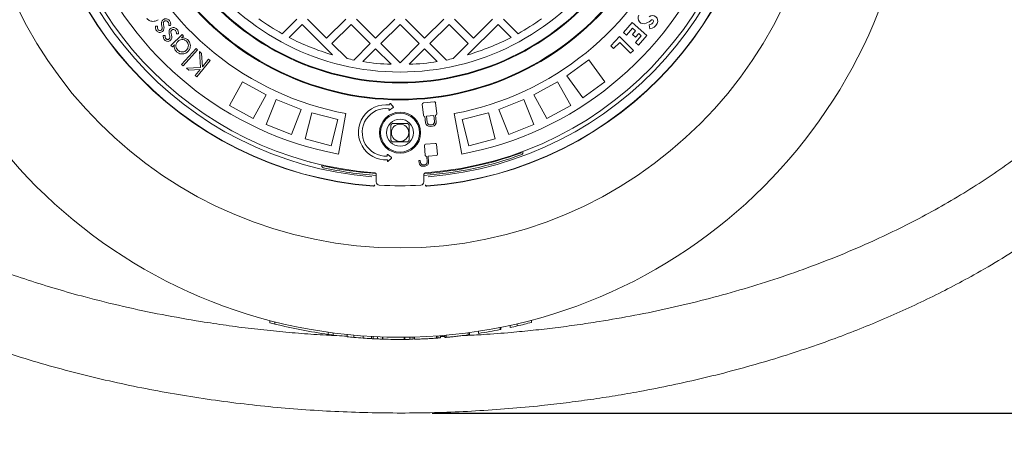
# Model space of a CAD drawing. Units: millimetres. Extents: x 511 to 6802, y 662 to 4723.
# Drawn here: x 4891 to 5801, y 1964 to 2345 of the extents above; entities that cross this region are included whole.
import ezdxf

# ---------------------------------------------------------------- set-up
doc = ezdxf.new("R2010")
doc.units = ezdxf.units.MM
doc.header["$LTSCALE"] = 25
doc.linetypes.add('SLD-Durchgehend', pattern=[0])
doc.layers.add('MAßLINIE_MAßZEICHNUNGEN', color=7, linetype='SLD-Durchgehend')
doc.styles.add('SLDTEXTSTYLE0', font='Opinion Pro')
doc.dimstyles.new('SLDDIMSTYLE0', dxfattribs={"dimtxt": 132.291667, "dimasz": 87.5, "dimexe": 0, "dimexo": 0.0625, "dimgap": 33.072917, "dimtad": 0, "dimdec": 0, "dimrnd": 1e-09, "dimzin": 12, "dimdsep": 46, "dimtxsty": 'SLDTEXTSTYLE0', "dimsah": 1, "dimcen": 0.09, "dimadec": 0, "dimazin": 3, "dimtfac": 1, "dimtdec": 0, "dimtofl": 0, "dimtmove": 0, "dimatfit": 3, "dimfxl": 1, "dimfrac": 2, "dimtolj": 1, "dimtzin": 12, "dimarcsym": 0})

# ---------------------------------------------------------------- blocks, each defined once
blk = doc.blocks.new('_D')
at = {"layer": 'MAßLINIE_MAßZEICHNUNGEN', "color": 7}
for p, q in [((5271.81, 3071.97), (6730.16, 3071.97)), ((6705.16, 3071.97), (6705.16, 2718.56)), ((6705.16, 1981.99), (6705.16, 2335.4)), ((5271.81, 1981.99), (6730.16, 1981.99))]:
    blk.add_line(p, q, dxfattribs=at)
for points in [[(6705.16, 3071.97), (6667.66, 2984.47), (6742.66, 2984.47)], [(6705.16, 1981.99), (6742.66, 2069.49), (6667.66, 2069.49)]]:
    blk.add_solid(points, dxfattribs=at)
at = {"layer": 'MAßLINIE_MAßZEICHNUNGEN', "color": 7, "insert": (6628.48, 2335.4), "char_height": 132.292, "attachment_point": 1, "rotation": 90, "style": 'SLDTEXTSTYLE0'}
blk.add_mtext('1090', dxfattribs=at)
blk = doc.blocks.new('_D_1')
at = {"layer": 'MAßLINIE_MAßZEICHNUNGEN', "color": 7}
for p, q in [((4279.16, 2435.22), (4279.16, 1425.4)), ((6205.16, 2435.22), (6205.16, 1425.4)), ((4279.16, 1450.4), (5054.25, 1450.4)), ((6205.16, 1450.4), (5430.06, 1450.4))]:
    blk.add_line(p, q, dxfattribs=at)
for points in [[(4279.16, 1450.4), (4366.66, 1412.9), (4366.66, 1487.9)], [(6205.16, 1450.4), (6117.66, 1487.9), (6117.66, 1412.9)]]:
    blk.add_solid(points, dxfattribs=at)
at = {"layer": 'MAßLINIE_MAßZEICHNUNGEN', "color": 7, "insert": (5054.25, 1527.08), "char_height": 132.292, "attachment_point": 1, "style": 'SLDTEXTSTYLE0'}
blk.add_mtext('1926', dxfattribs=at)

msp = doc.modelspace()

# ---------------------------------------------------------------- linework, layer by layer
at = {"color": 7, "linetype": 'SLD-Durchgehend', "lineweight": 18}
for p, q in [((5016.15, 2339.35), (5017.85, 2339.25)), ((5030.14, 2340.07), (5028.38, 2340.09)), ((5133.17, 2332.43), (5146.7, 2345.96)), ((5151.65, 2341.01), (5139.6, 2328.96)), ((5179.78, 2312.89), (5151.65, 2341.01)), ((5156.6, 2345.96), (5174.28, 2328.29)), ((5174.28, 2328.29), (5191.95, 2345.96)), ((5196.9, 2341.01), (5179.22, 2323.34)), ((5214.58, 2323.34), (5196.9, 2341.01)), ((5201.85, 2345.96), (5219.53, 2328.29)), ((5219.53, 2328.29), (5237.21, 2345.96)), ((5242.16, 2341.01), (5224.48, 2323.34)), ((5259.84, 2323.34), (5242.16, 2341.01)), ((5247.11, 2345.96), (5264.78, 2328.29)), ((5264.78, 2328.29), (5282.46, 2345.96)), ((5287.41, 2341.01), (5269.73, 2323.34)), ((5305.09, 2323.34), (5287.41, 2341.01)), ((5292.36, 2345.96), (5310.04, 2328.29)), ((5332.67, 2341.01), (5304.54, 2312.89)), ((5310.04, 2328.29), (5327.72, 2345.96)), ((5344.72, 2328.96), (5332.67, 2341.01)), ((5337.62, 2345.96), (5351.15, 2332.43)), ((5456.74, 2342.74), (5448.66, 2333.55)), ((5470.25, 2330.84), (5456.74, 2342.74)), ((5472.38, 2340.65), (5472.84, 2336.9)), ((5023.28, 2330.92), (5024.99, 2330.88)), ((5030.46, 2321.5), (5040.68, 2331.59)), ((5037.27, 2332.26), (5035.51, 2332.21)), ((5041.97, 2330.29), (5040.21, 2328.56)), ((5040.68, 2331.59), (5041.97, 2330.29)), ((5445.06, 2329.7), (5436.77, 2321.28)), ((5457.89, 2317.07), (5445.06, 2329.7)), ((5448.66, 2333.55), (5451.49, 2331.05)), ((5451.49, 2331.05), (5457.08, 2337.4)), ((5459.85, 2334.96), (5456.88, 2331.59)), ((5456.88, 2331.59), (5459.72, 2329.09)), ((5457.08, 2337.4), (5459.85, 2334.96)), ((5464.92, 2330.5), (5459.57, 2324.42)), ((5459.72, 2329.09), (5462.69, 2332.47)), ((5462.41, 2321.93), (5470.25, 2330.84)), ((5462.69, 2332.47), (5464.92, 2330.5)), ((5031.74, 2320.21), (5030.46, 2321.5)), ((5033.62, 2322.06), (5031.74, 2320.21)), ((5179.22, 2323.34), (5193.12, 2309.44)), ((5199.37, 2308.13), (5214.58, 2323.34)), ((5224.48, 2323.34), (5242.16, 2305.66)), ((5242.16, 2305.66), (5259.84, 2323.34)), ((5269.73, 2323.34), (5284.94, 2308.13)), ((5291.2, 2309.44), (5305.09, 2323.34)), ((5436.77, 2321.28), (5439.47, 2318.63)), ((5439.47, 2318.63), (5445.11, 2324.35)), ((5445.11, 2324.35), (5455.24, 2314.38)), ((5459.57, 2324.42), (5462.41, 2321.93)), ((5040.32, 2303.95), (5053.58, 2318.67)), ((5054.95, 2317.44), (5041.69, 2302.71)), ((5053.58, 2318.67), (5054.95, 2317.44)), ((5056.71, 2315.9), (5058.68, 2314.25)), ((5057.58, 2301.24), (5056.71, 2315.9)), ((5058.68, 2314.25), (5059.44, 2301.84)), ((5219.53, 2318.39), (5207.79, 2306.65)), ((5233.78, 2304.14), (5219.53, 2318.39)), ((5264.78, 2318.39), (5250.54, 2304.14)), ((5276.52, 2306.65), (5264.78, 2318.39)), ((5455.24, 2314.38), (5457.89, 2317.07)), ((5041.69, 2302.71), (5040.32, 2303.95)), ((5066.75, 2307.53), (5054.34, 2292.63)), ((5059.44, 2301.84), (5065.23, 2308.79)), ((5065.23, 2308.79), (5066.75, 2307.53)), ((5396.33, 2293.51), (5416.56, 2308.21)), ((5416.56, 2308.21), (5431.25, 2287.98)), ((5044.85, 2300.52), (5057.58, 2301.24)), ((5046.87, 2298.85), (5044.85, 2300.52)), ((5057.47, 2299.48), (5046.87, 2298.85)), ((5052.82, 2293.89), (5057.47, 2299.48)), ((5054.34, 2292.63), (5052.82, 2293.89)), ((5396.33, 2293.51), (5411.03, 2273.29)), ((5096.55, 2288.08), (5084.51, 2266.17)), ((5096.55, 2288.08), (5118.46, 2276.03)), ((5365.85, 2276.03), (5387.76, 2288.08)), ((5387.76, 2288.08), (5399.81, 2266.17)), ((5411.03, 2273.29), (5431.25, 2287.98)), ((5118.46, 2276.03), (5106.42, 2254.12)), ((5365.85, 2276.03), (5377.9, 2254.12)), ((5084.51, 2266.17), (5106.42, 2254.12)), ((5127.64, 2271.71), (5118.44, 2248.47)), ((5127.64, 2271.71), (5150.89, 2262.51)), ((5232.61, 2267.68), (5232.47, 2266.61)), ((5235.94, 2264.69), (5233.32, 2267.88)), ((5262.61, 2267.19), (5263.67, 2257.06)), ((5273.73, 2269.56), (5263.67, 2268.51)), ((5276.11, 2258.37), (5275.05, 2268.5)), ((5333.43, 2262.51), (5356.67, 2271.71)), ((5356.67, 2271.71), (5365.87, 2248.47)), ((5377.9, 2254.12), (5399.81, 2266.17)), ((5150.89, 2262.51), (5141.69, 2239.26)), ((5160.54, 2259.37), (5154.32, 2235.16)), ((5160.54, 2259.37), (5184.76, 2253.15)), ((5192.16, 2258.6), (5185.2, 2221.24)), ((5232.02, 2263.14), (5231.88, 2262.07)), ((5232.51, 2261.7), (5235.87, 2264.11)), ((5273.5, 2256.89), (5266.56, 2256.16)), ((5274.08, 2251.41), (5273.5, 2256.89)), ((5274.89, 2257.04), (5275.04, 2257.05)), ((5275.51, 2251.12), (5274.89, 2257.04)), ((5292.16, 2258.6), (5299.12, 2221.24)), ((5299.56, 2253.15), (5323.77, 2259.37)), ((5323.77, 2259.37), (5329.99, 2235.16)), ((5333.43, 2262.51), (5342.63, 2239.26)), ((5118.44, 2248.47), (5141.69, 2239.26)), ((5184.76, 2253.15), (5178.54, 2228.94)), ((5264.99, 2256), (5265.17, 2256.02)), ((5265.17, 2256.02), (5265.79, 2250.1)), ((5266.56, 2256.16), (5267.14, 2250.68)), ((5270.21, 2248.19), (5271.58, 2248.34)), ((5299.56, 2253.15), (5305.78, 2228.94)), ((5342.63, 2239.26), (5365.87, 2248.47)), ((5269.92, 2246.75), (5272.17, 2246.99)), ((5154.32, 2235.16), (5178.54, 2228.94)), ((5274.72, 2231.1), (5265.65, 2230.31)), ((5276.69, 2220.99), (5275.89, 2230.12)), ((5305.78, 2228.94), (5329.99, 2235.16)), ((5120.17, 2226.95), (5120.07, 2226.65)), ((5230.28, 2220.43), (5230.34, 2219.35)), ((5234.1, 2218.09), (5230.94, 2220.76)), ((5264.67, 2229.14), (5265.47, 2220.01)), ((5354.59, 2220.78), (5354.91, 2220.92)), ((5158.92, 2213.66), (5159.02, 2213.96)), ((5170.33, 2211.17), (5170.28, 2210.93)), ((5230.52, 2215.86), (5230.58, 2214.78)), ((5231.27, 2214.53), (5234.13, 2217.51)), ((5260.79, 2215.37), (5259.54, 2215.26)), ((5259.54, 2215.26), (5259.73, 2213.05)), ((5260.95, 2213.55), (5260.79, 2215.37)), ((5264.92, 2211.37), (5263.68, 2211.26)), ((5266.64, 2219.03), (5266.78, 2219.04)), ((5266.78, 2219.04), (5267.21, 2214.1)), ((5268.03, 2219.15), (5275.71, 2219.82)), ((5268.5, 2213.82), (5268.03, 2219.15)), ((5170.87, 2208.7), (5171.2, 2208.6)), ((5220.16, 2195.53), (5220.16, 2201.97)), ((5263.4, 2209.97), (5265.42, 2210.15)), ((5264.16, 2201.97), (5264.16, 2195.53)), ((5266.2, 2203.24), (5266.19, 2203.37)), ((5277.63, 2204.43), (5277.64, 2204.29)), ((5217.47, 2191.78), (5217.54, 2191.78)), ((5217.71, 2191.59), (5217.57, 2191.59)), ((5266.75, 2191.59), (5266.6, 2191.59)), ((5266.77, 2191.78), (5266.84, 2191.78)), ((5121.71, 2067.51), (5121.71, 2065.44)), ((5126.57, 2066.26), (5126.57, 2064.2)), ((5363.7, 2067.8), (5363.7, 2065.73)), ((5175.65, 2056.66), (5175.65, 2054.64)), ((5314.76, 2057.56), (5314.76, 2055.54)), ((5334.56, 2061.06), (5334.56, 2059.02)), ((5335.16, 2059.14), (5334.56, 2059.02)), ((5335.16, 2061.18), (5335.16, 2059.14)), ((5344.01, 2063.03), (5344.01, 2060.98)), ((5350.31, 2064.46), (5350.31, 2062.4)), ((5180.21, 2056.04), (5180.21, 2054.02)), ((5193.26, 2054.51), (5193.26, 2052.5)), ((5199.56, 2053.9), (5199.56, 2051.89)), ((5208.04, 2053.21), (5208.04, 2051.2)), ((5215.76, 2052.72), (5215.76, 2050.71)), ((5217.26, 2052.64), (5217.26, 2050.63)), ((5221.16, 2052.45), (5221.16, 2050.44)), ((5225.81, 2052.26), (5225.81, 2050.26)), ((5226.26, 2052.25), (5226.26, 2050.25)), ((5246.06, 2052), (5246.06, 2050)), ((5246.66, 2050), (5246.2, 2050)), ((5246.66, 2052), (5246.66, 2050)), ((5251.21, 2052.07), (5251.21, 2050.07)), ((5254.35, 2052.14), (5254.35, 2050.14)), ((5255.51, 2052.17), (5255.51, 2050.17)), ((5275.91, 2053.18), (5275.91, 2051.18)), ((5277.18, 2051.26), (5277.18, 2053.27)), ((5279.47, 2053.45), (5279.47, 2051.44)), ((5283.6, 2052.77), (5279.47, 2052.64)), ((5283.6, 2053.79), (5283.6, 2051.79)), ((5284.76, 2053.9), (5284.76, 2051.89)), ((5305.16, 2056.18), (5305.16, 2054.16)), ((5306.43, 2054.32), (5306.43, 2056.34))]:
    msp.add_line(p, q, dxfattribs=at)
for centre, radius in [((5242.16, 2526.98), 475), ((5242.16, 2526.98), 392.5), ((5242.16, 2240.98), 19), ((5242.16, 2240.98), 18), ((5242.16, 2240.98), 12.5), ((5242.16, 2240.98), 8)]:
    msp.add_circle(centre, radius, dxfattribs=at)
for centre, radius, start, end in [((5242.16, 2526.98), 336.3, 274.19336, 265.80664), ((5242.16, 2526.98), 336.11, 274.21136, 265.78864), ((5242.16, 2526.98), 327.73, 274.55611, 265.44389), ((5242.16, 2526.98), 323.88, 274.22375, 180), ((5242.16, 2526.98), 311, 145.5533, 259.4467), ((5242.16, 2526.98), 311, 280.5533, 34.4467), ((5242.16, 2526.98), 273, 145.5533, 259.4467), ((5242.16, 2526.98), 273, 280.5533, 34.4467), ((5242.16, 2526.98), 323.88, 180, 265.77625), ((5242.16, 2526.98), 240, 215.97916, 324.02084), ((5242.16, 2526.98), 239.38, 215.99463, 324.00537), ((5242.16, 2526.98), 230, 216.24013, 323.75987), ((5242.16, 2526.98), 255.62, 215.61264, 324.38736), ((5242.16, 2526.98), 255, 215.62627, 324.37373), ((5467.4, 2346.98), 5.36, 150.47685, 293.87751), ((5475.36, 2344.18), 4.95, 333.90485, 127.73188), ((5242.16, 2526.98), 223, 234.16005, 240.74167), ((5242.16, 2526.98), 223, 299.25833, 305.83995), ((5459.66, 2364.47), 24.48, 293.87751, 307.73188), ((5471.46, 2346.09), 5.51, 279.59563, 333.90485), ((5471.46, 2346.09), 9.29, 278.51935, 333.90485), ((5475.36, 2344.18), 1.17, 333.90485, 127.73188), ((5242.16, 2526.98), 223, 242.61928, 253.75538), ((5242.16, 2526.98), 223, 286.24462, 297.38072), ((5242.16, 2526.98), 223, 257.29682, 258.93803), ((5242.16, 2526.98), 223, 261.13474, 267.84602), ((5242.16, 2526.98), 223, 272.15398, 278.86526), ((5242.16, 2526.98), 223, 281.06197, 282.70318), ((5229.18, 2241.32), 25.5, 82.58421, 273.01602), ((5233.01, 2267.63), 0.4, 39.43182, 172.58421), ((5263.8, 2267.31), 1.2, 96, 186), ((5273.86, 2268.37), 1.2, 6, 96), ((5229.18, 2241.32), 22, 82.58421, 273.01602), ((5232.28, 2262.02), 0.4, 172.58421, 305.7366), ((5235.63, 2264.43), 0.4, 305.7366, 39.43182), ((5264.86, 2257.19), 1.2, 186, 276), ((5274.92, 2258.25), 1.2, 276, 6), ((5242.16, 2240.98), 11, 129.40057, 140.59943), ((5242.16, 2240.98), 11, 39.40057, 50.59943), ((5269.53, 2250.49), 3.76, 186, 276), ((5269.92, 2250.98), 2.8, 186, 276), ((5271.29, 2251.12), 2.8, 276, 6), ((5271.77, 2250.73), 3.76, 276, 6), ((5242.16, 2240.98), 11, 219.40057, 230.59943), ((5242.16, 2240.98), 11, 309.40057, 320.59943), ((5265.75, 2229.23), 1.08, 95, 185), ((5274.82, 2230.03), 1.08, 5, 95), ((5230.68, 2220.45), 0.4, 49.86363, 183.01602), ((5242.16, 2526.98), 326.19, 273.86724, 290.16328), ((5242.16, 2526.98), 324.5, 274.00014, 290.03392), ((5275.61, 2220.9), 1.08, 275, 5), ((5352.81, 2223.53), 1.5, 290.03392, 344.31609), ((5230.98, 2214.8), 0.4, 183.01602, 316.16841), ((5233.84, 2217.79), 0.4, 316.16841, 49.86363), ((5263.1, 2213.34), 3.39, 185, 275), ((5263.46, 2213.77), 2.52, 185, 275), ((5264.7, 2213.88), 2.52, 275, 5), ((5265.13, 2213.52), 3.39, 275, 5), ((5266.55, 2220.1), 1.08, 185, 275), ((5242.16, 2526.98), 326.19, 257.43672, 266.13276), ((5172.61, 2211.56), 1.5, 203.28391, 257.56608), ((5242.16, 2526.98), 324.5, 257.56608, 265.99909), ((5223.16, 2195.53), 3, 180, 266.71923), ((5261.16, 2195.53), 3, 273.28077, 0), ((5242.16, 2526.98), 335, 266.71923, 273.28077), ((5242.16, 2526.98), 477, 283.1046, 284.76257), ((5242.16, 2526.98), 477, 255.37357, 255.97631), ((5242.16, 2526.98), 477, 255.97631, 261.98468), ((5242.16, 2526.98), 477, 278.75451, 281.16942), ((5242.16, 2526.98), 477, 282.32883, 283.1046), ((5242.16, 2526.98), 477, 261.98468, 262.53777), ((5242.16, 2526.98), 477, 264.11594, 264.87619), ((5242.16, 2526.98), 477, 264.87619, 265.89804), ((5242.16, 2526.98), 477, 265.89804, 266.82729), ((5242.16, 2526.98), 477, 266.82729, 267.00773), ((5242.16, 2526.98), 477, 267.14387, 267.64536), ((5242.16, 2526.98), 477, 267.63164, 268.08979), ((5242.16, 2526.98), 477, 268.08979, 270.46846), ((5242.16, 2526.98), 477, 270.54053, 271.31678), ((5242.16, 2526.98), 477, 274.98414, 275.52191)]:
    msp.add_arc(centre, radius, start, end, dxfattribs=at)
for points, knots in [([(5058.15, 2066.5), (5046.15, 2068.54), (5022.15, 2072.62), (4986.44, 2080.25), (4953.94, 2088.28), (4924.64, 2096.52), (4898.48, 2104.65), (4872.56, 2113.52), (4846.47, 2123.31), (4820.27, 2134.09), (4794, 2145.92), (4768.17, 2158.67), (4743.45, 2172.01), (4719.85, 2185.9), (4697.39, 2200.29), (4677.26, 2214.35), (4659.35, 2227.87), (4643.55, 2240.66), (4628.21, 2253.99), (4612.69, 2268.52), (4597.14, 2284.34), (4581.73, 2301.58), (4568.31, 2318.17), (4556.74, 2333.93), (4546.84, 2348.7), (4537.6, 2363.88), (4529.06, 2379.5), (4521.29, 2395.53), (4514.32, 2411.95), (4508.16, 2428.87), (4502.89, 2446.25), (4498.59, 2464.05), (4495.34, 2482.03), (4493.18, 2500.12), (4492.11, 2518.25), (4492.12, 2536.62), (4493.29, 2555.16), (4495.62, 2573.8), (4498.94, 2591.52), (4503.08, 2608.27), (4507.84, 2624.06), (4513.44, 2639.71), (4519.84, 2655.17), (4527.03, 2670.42), (4535.07, 2685.63), (4543.99, 2700.75), (4553.76, 2715.73), (4564.18, 2730.29), (4576.54, 2746.13), (4591.07, 2763.06), (4607.96, 2780.83), (4626.15, 2798.2), (4645.61, 2815.13), (4666.32, 2831.56), (4687.72, 2847.08), (4709.92, 2861.85), (4732.88, 2875.87), (4756.54, 2889.15), (4780.66, 2901.58), (4806.87, 2913.99), (4835.23, 2926.2), (4865.76, 2938.04), (4896.7, 2948.79), (4928.18, 2958.54), (4960.15, 2967.31), (4992.6, 2975.08), (5025.26, 2981.9), (5047.18, 2985.61), (5058.15, 2987.46)], [0, 0, 0, 0, 0.023121, 0.046247, 0.069367, 0.086713, 0.104066, 0.121418, 0.138762, 0.156998, 0.175245, 0.193489, 0.211722, 0.228611, 0.245506, 0.262393, 0.27526, 0.288135, 0.301009, 0.313874, 0.328509, 0.343152, 0.357785, 0.369036, 0.380297, 0.391557, 0.402806, 0.414099, 0.425399, 0.43669, 0.448284, 0.459887, 0.47148, 0.482973, 0.494476, 0.505969, 0.517855, 0.529754, 0.541641, 0.55208, 0.562525, 0.572965, 0.583639, 0.594319, 0.604993, 0.616316, 0.627649, 0.638985, 0.65031, 0.665827, 0.681354, 0.696874, 0.713602, 0.730347, 0.747094, 0.763827, 0.781001, 0.798185, 0.815372, 0.832548, 0.853278, 0.874022, 0.894768, 0.915501, 0.93662, 0.957749, 0.97888, 1, 1, 1, 1]), ([(5426.17, 2987.46), (5438.17, 2985.42), (5462.17, 2981.35), (5497.88, 2973.72), (5530.37, 2965.68), (5559.67, 2957.45), (5585.84, 2949.31), (5611.76, 2940.44), (5637.84, 2930.65), (5664.05, 2919.88), (5690.31, 2908.04), (5716.15, 2895.3), (5740.87, 2881.95), (5764.46, 2868.06), (5786.92, 2853.67), (5807.06, 2839.61), (5824.97, 2826.09), (5840.77, 2813.31), (5856.11, 2799.97), (5871.62, 2785.45), (5887.17, 2769.62), (5902.58, 2752.39), (5916, 2735.8), (5927.57, 2720.03), (5937.48, 2705.27), (5946.72, 2690.08), (5955.25, 2674.47), (5963.03, 2658.43), (5970, 2642.01), (5976.16, 2625.1), (5981.42, 2607.72), (5985.73, 2589.91), (5988.98, 2571.93), (5991.14, 2553.85), (5992.21, 2535.72), (5992.19, 2517.35), (5991.03, 2498.8), (5988.69, 2480.16), (5985.37, 2462.45), (5981.24, 2445.7), (5976.47, 2429.91), (5970.88, 2414.26), (5964.48, 2398.79), (5957.29, 2383.54), (5949.24, 2368.33), (5940.33, 2353.22), (5930.55, 2338.23), (5920.14, 2323.68), (5907.78, 2307.83), (5893.25, 2290.9), (5876.35, 2273.14), (5858.17, 2255.76), (5838.71, 2238.83), (5817.99, 2222.41), (5796.59, 2206.88), (5774.39, 2192.11), (5751.44, 2178.09), (5727.78, 2164.81), (5703.66, 2152.38), (5677.45, 2139.97), (5649.09, 2127.76), (5618.55, 2115.92), (5587.61, 2105.17), (5556.14, 2095.42), (5524.16, 2086.65), (5491.72, 2078.88), (5459.06, 2072.06), (5437.13, 2068.35), (5426.17, 2066.5)], [0, 0, 0, 0, 0.023121, 0.046247, 0.069367, 0.086713, 0.104066, 0.121418, 0.138762, 0.156998, 0.175245, 0.193489, 0.211722, 0.228611, 0.245506, 0.262393, 0.27526, 0.288135, 0.301009, 0.313874, 0.328509, 0.343152, 0.357785, 0.369036, 0.380297, 0.391557, 0.402806, 0.414099, 0.425399, 0.43669, 0.448284, 0.459887, 0.47148, 0.482973, 0.494476, 0.505969, 0.517855, 0.529754, 0.541641, 0.55208, 0.562525, 0.572965, 0.583639, 0.594319, 0.604993, 0.616316, 0.627649, 0.638985, 0.65031, 0.665827, 0.681354, 0.696874, 0.713602, 0.730347, 0.747094, 0.763827, 0.781001, 0.798185, 0.815372, 0.832548, 0.853278, 0.874022, 0.894768, 0.915501, 0.93662, 0.957749, 0.97888, 1, 1, 1, 1]), ([(5790.44, 2933.76), (5794.24, 2931.55), (5804.41, 2925.66), (5820.48, 2915.29), (5838.79, 2902.92), (5856.32, 2890.22), (5873.12, 2877.26), (5889.18, 2864.03), (5904.83, 2850.27), (5919.91, 2836.09), (5934.36, 2821.5), (5948.18, 2806.53), (5961.42, 2791.05), (5974.17, 2774.93), (5986.35, 2758.16), (5997.9, 2740.73), (6008.66, 2722.8), (6018.73, 2704.14), (6027.99, 2684.74), (6036.36, 2664.61), (6043.71, 2643.87), (6049.95, 2622.56), (6055, 2600.74), (6058.24, 2581.77), (6060.2, 2565.81), (6061.32, 2552.91), (6062.01, 2539.97), (6062.26, 2525.4), (6061.87, 2509.24), (6060.6, 2491.53), (6058.49, 2473.91), (6055.52, 2456.19), (6051.65, 2438.42), (6046.89, 2420.64), (6041.3, 2403.09), (6034.64, 2385.06), (6026.8, 2366.62), (6017.7, 2347.84), (6007.72, 2329.51), (5996.79, 2311.46), (5984.92, 2293.73), (5972.13, 2276.34), (5958.62, 2259.51), (5943.77, 2242.49), (5927.54, 2225.37), (5909.83, 2208.22), (5891.4, 2191.76), (5870.97, 2174.91), (5848.51, 2157.87), (5823.89, 2140.78), (5798.54, 2124.66), (5774.15, 2110.44), (5750.95, 2097.93), (5729.08, 2086.94), (5706.86, 2076.53), (5684.32, 2066.7), (5661.48, 2057.44), (5636.71, 2048.12), (5609.98, 2038.88), (5581.24, 2029.89), (5552.2, 2021.68), (5522.88, 2014.27), (5493.29, 2007.63), (5465.97, 2002.25), (5440.98, 1997.91), (5418.35, 1994.44), (5395.65, 1991.39), (5370.36, 1988.48), (5342.48, 1985.89), (5312.02, 1983.81), (5281.47, 1982.47), (5250.83, 1981.89), (5220.14, 1982.05), (5189.5, 1982.96), (5158.96, 1984.62), (5128.51, 1987.03), (5098.08, 1990.2), (5067.68, 1994.13), (5037.33, 1998.85), (5007.16, 2004.35), (4977.19, 2010.63), (4947.45, 2017.7), (4917.84, 2025.6), (4888.39, 2034.36), (4859.15, 2044.01), (4829.75, 2054.7), (4800.25, 2066.51), (4770.67, 2079.54), (4741.53, 2093.64), (4716.09, 2107.15), (4694.25, 2119.68), (4675.85, 2130.92), (4657.73, 2142.69), (4639.92, 2155.02), (4622.44, 2167.93), (4604.39, 2182.17), (4585.89, 2197.87), (4567.06, 2215.22), (4548.95, 2233.41), (4533.45, 2250.45), (4520.4, 2266.02), (4509.52, 2279.92), (4499.12, 2294.21), (4488.65, 2309.76), (4478.27, 2326.61), (4468.17, 2344.83), (4458.88, 2363.65), (4450.46, 2383.03), (4443, 2402.97), (4437, 2422.02), (4432.28, 2440.07), (4428.66, 2457.02), (4425.78, 2474.24), (4423.71, 2491.68), (4422.4, 2509.31), (4422.24, 2521.09), (4422.16, 2526.98)], [0, 0, 0, 0, 0.004916, 0.013157, 0.021399, 0.029639, 0.03739, 0.04514, 0.052923, 0.060706, 0.068302, 0.075903, 0.083503, 0.091098, 0.098892, 0.106694, 0.114495, 0.122287, 0.130415, 0.138548, 0.146675, 0.155026, 0.163384, 0.171734, 0.176555, 0.181375, 0.186218, 0.191062, 0.197678, 0.204301, 0.210924, 0.21754, 0.2244, 0.231269, 0.238137, 0.244999, 0.252774, 0.260558, 0.268343, 0.27612, 0.284165, 0.292217, 0.300271, 0.308317, 0.317492, 0.326666, 0.335903, 0.34514, 0.356293, 0.367447, 0.378675, 0.389904, 0.399035, 0.408169, 0.4173, 0.426493, 0.435687, 0.44488, 0.45611, 0.467342, 0.478572, 0.489882, 0.501193, 0.512502, 0.52104, 0.529578, 0.538128, 0.546678, 0.558066, 0.569456, 0.580844, 0.592295, 0.603747, 0.615197, 0.626588, 0.637982, 0.649373, 0.66083, 0.672288, 0.683744, 0.695148, 0.706554, 0.717958, 0.729443, 0.740931, 0.752416, 0.764452, 0.776487, 0.788583, 0.800678, 0.808719, 0.81676, 0.824801, 0.832902, 0.841005, 0.849106, 0.858633, 0.868159, 0.877755, 0.887351, 0.893923, 0.900495, 0.907098, 0.913702, 0.92147, 0.929242, 0.93701, 0.944946, 0.952888, 0.960824, 0.967289, 0.973758, 0.980223, 0.986814, 0.993409, 1, 1, 1, 1]), ([(5013.66, 2343.82), (5013.05, 2343.87), (5011.84, 2343.96), (5010.26, 2344.66), (5009.01, 2345.6), (5008.4, 2346.34), (5008.09, 2346.71)], [0, 0, 0, 0, 0.2799149, 0.5596498, 0.7797918, 1, 1, 1, 1]), ([(5018.54, 2345.4), (5017.7, 2344.88), (5016.2, 2343.94), (5014.44, 2343.86), (5013.66, 2343.82)], [0, 0, 0, 0, 0.559417, 1, 1, 1, 1]), ([(5017.26, 2335.08), (5017.02, 2335.42), (5016.53, 2336.12), (5016.14, 2337.6), (5016.15, 2338.69), (5016.15, 2339.35)], [0, 0, 0, 0, 0.279777, 0.559872, 1, 1, 1, 1]), ([(5017.85, 2339.25), (5017.83, 2338.62), (5017.8, 2337.5), (5018.38, 2336.55), (5018.63, 2336.13)], [0, 0, 0, 0, 0.561056, 1, 1, 1, 1]), ([(5021.93, 2339.69), (5021.78, 2340.33), (5021.53, 2341.47), (5021.63, 2342.63), (5021.68, 2343.14)], [0, 0, 0, 0, 0.560636, 1, 1, 1, 1]), ([(5021.68, 2343.14), (5021.82, 2343.57), (5022.08, 2344.34), (5022.66, 2344.91), (5022.92, 2345.16)], [0, 0, 0, 0, 0.559598, 1, 1, 1, 1]), ([(5022.21, 2337.02), (5022.22, 2337.52), (5022.22, 2338.42), (5022.02, 2339.3), (5021.93, 2339.69)], [0, 0, 0, 0, 0.559031, 1, 1, 1, 1]), ([(5022.92, 2345.16), (5023.45, 2345.51), (5024.51, 2346.22), (5026.33, 2346.22), (5027.88, 2345.66), (5028.58, 2344.95), (5028.94, 2344.6)], [0, 0, 0, 0, 0.279448, 0.559141, 0.779426, 1, 1, 1, 1]), ([(5024.12, 2343.87), (5023.91, 2343.67), (5023.55, 2343.29), (5023.43, 2342.79), (5023.38, 2342.57)], [0, 0, 0, 0, 0.559325, 1, 1, 1, 1]), ([(5023.38, 2342.57), (5023.39, 2342.05), (5023.41, 2341.12), (5023.63, 2340.21), (5023.72, 2339.82)], [0, 0, 0, 0, 0.5591143, 1, 1, 1, 1]), ([(5023.72, 2339.82), (5023.86, 2339.21), (5024.1, 2338.12), (5023.98, 2337.02), (5023.93, 2336.53)], [0, 0, 0, 0, 0.560662, 1, 1, 1, 1]), ([(5027.65, 2343.4), (5027.39, 2343.66), (5026.85, 2344.18), (5025.82, 2344.43), (5024.84, 2344.37), (5024.36, 2344.04), (5024.12, 2343.87)], [0, 0, 0, 0, 0.279962, 0.559771, 0.78002, 1, 1, 1, 1]), ([(5028.38, 2340.09), (5028.44, 2340.76), (5028.55, 2341.95), (5027.93, 2342.96), (5027.65, 2343.4)], [0, 0, 0, 0, 0.560834, 1, 1, 1, 1]), ([(5028.94, 2344.6), (5029.2, 2344.24), (5029.74, 2343.5), (5030.28, 2341.95), (5030.19, 2340.78), (5030.14, 2340.07)], [0, 0, 0, 0, 0.280566, 0.56117, 1, 1, 1, 1]), ([(5022.69, 2334.55), (5022.21, 2334.23), (5021.26, 2333.58), (5019.6, 2333.58), (5018.21, 2334.12), (5017.58, 2334.76), (5017.26, 2335.08)], [0, 0, 0, 0, 0.2796, 0.559091, 0.779384, 1, 1, 1, 1]), ([(5018.63, 2336.13), (5018.85, 2335.92), (5019.3, 2335.49), (5020.15, 2335.29), (5020.94, 2335.35), (5021.34, 2335.62), (5021.54, 2335.76)], [0, 0, 0, 0, 0.279966, 0.559817, 0.780054, 1, 1, 1, 1]), ([(5021.54, 2335.76), (5021.73, 2335.96), (5022.06, 2336.33), (5022.17, 2336.81), (5022.21, 2337.02)], [0, 0, 0, 0, 0.55889, 1, 1, 1, 1]), ([(5023.93, 2336.53), (5023.78, 2336.11), (5023.52, 2335.35), (5022.94, 2334.8), (5022.69, 2334.55)], [0, 0, 0, 0, 0.559427, 1, 1, 1, 1]), ([(5024.59, 2326.68), (5024.33, 2327.01), (5023.81, 2327.69), (5023.34, 2329.16), (5023.3, 2330.25), (5023.28, 2330.92)], [0, 0, 0, 0, 0.279801, 0.559919, 1, 1, 1, 1]), ([(5024.99, 2330.88), (5025, 2330.25), (5025.02, 2329.13), (5025.64, 2328.2), (5025.91, 2327.79)], [0, 0, 0, 0, 0.5610874, 1, 1, 1, 1]), ([(5029.06, 2331.51), (5028.88, 2332.14), (5028.57, 2333.27), (5028.63, 2334.44), (5028.65, 2334.96)], [0, 0, 0, 0, 0.560652, 1, 1, 1, 1]), ([(5028.65, 2334.96), (5028.78, 2335.4), (5029, 2336.18), (5029.56, 2336.77), (5029.8, 2337.03)], [0, 0, 0, 0, 0.559525, 1, 1, 1, 1]), ([(5029.47, 2328.85), (5029.45, 2329.35), (5029.41, 2330.26), (5029.17, 2331.13), (5029.06, 2331.51)], [0, 0, 0, 0, 0.559101, 1, 1, 1, 1]), ([(5029.8, 2337.03), (5030.32, 2337.41), (5031.34, 2338.17), (5033.17, 2338.26), (5034.75, 2337.76), (5035.48, 2337.09), (5035.85, 2336.75)], [0, 0, 0, 0, 0.27951, 0.55918, 0.779436, 1, 1, 1, 1]), ([(5031.06, 2335.8), (5030.87, 2335.59), (5030.53, 2335.19), (5030.42, 2334.69), (5030.38, 2334.46)], [0, 0, 0, 0, 0.55939, 1, 1, 1, 1]), ([(5030.38, 2334.46), (5030.41, 2333.94), (5030.47, 2333.01), (5030.73, 2332.11), (5030.85, 2331.72)], [0, 0, 0, 0, 0.559107, 1, 1, 1, 1]), ([(5030.85, 2331.72), (5031.01, 2331.11), (5031.31, 2330.04), (5031.24, 2328.92), (5031.21, 2328.43)], [0, 0, 0, 0, 0.560694, 1, 1, 1, 1]), ([(5034.63, 2335.49), (5034.35, 2335.74), (5033.79, 2336.24), (5032.74, 2336.44), (5031.77, 2336.34), (5031.3, 2335.98), (5031.06, 2335.8)], [0, 0, 0, 0, 0.280016, 0.559915, 0.780076, 1, 1, 1, 1]), ([(5035.51, 2332.21), (5035.54, 2332.88), (5035.59, 2334.08), (5034.92, 2335.06), (5034.63, 2335.49)], [0, 0, 0, 0, 0.560906, 1, 1, 1, 1]), ([(5035.85, 2336.75), (5036.14, 2336.4), (5036.71, 2335.69), (5037.32, 2334.15), (5037.29, 2332.98), (5037.27, 2332.26)], [0, 0, 0, 0, 0.28054, 0.561169, 1, 1, 1, 1]), ([(5030.06, 2326.4), (5029.59, 2326.05), (5028.67, 2325.36), (5027.01, 2325.29), (5025.59, 2325.75), (5024.92, 2326.37), (5024.59, 2326.68)], [0, 0, 0, 0, 0.27956, 0.559002, 0.77934, 1, 1, 1, 1]), ([(5025.91, 2327.79), (5026.14, 2327.59), (5026.61, 2327.18), (5027.47, 2327.02), (5028.27, 2327.12), (5028.66, 2327.41), (5028.85, 2327.55)], [0, 0, 0, 0, 0.279917, 0.559849, 0.780133, 1, 1, 1, 1]), ([(5028.85, 2327.55), (5029.03, 2327.77), (5029.34, 2328.15), (5029.43, 2328.63), (5029.47, 2328.85)], [0, 0, 0, 0, 0.5589114, 1, 1, 1, 1]), ([(5031.21, 2328.43), (5031.08, 2328), (5030.85, 2327.23), (5030.3, 2326.65), (5030.06, 2326.4)], [0, 0, 0, 0, 0.559398, 1, 1, 1, 1]), ([(5035.49, 2315.88), (5035.08, 2316.35), (5034.26, 2317.31), (5033.62, 2318.97), (5033.44, 2320.59), (5033.56, 2321.57), (5033.62, 2322.06)], [0, 0, 0, 0, 0.279926, 0.559638, 0.779784, 1, 1, 1, 1]), ([(5036.83, 2325.38), (5036.28, 2324.72), (5035.19, 2323.4), (5034.87, 2320.96), (5035.37, 2318.78), (5036.23, 2317.75), (5036.66, 2317.23)], [0, 0, 0, 0, 0.279804, 0.559402, 0.779653, 1, 1, 1, 1]), ([(5044.95, 2325.38), (5044.27, 2325.91), (5042.93, 2326.96), (5040.5, 2327.26), (5038.36, 2326.67), (5037.34, 2325.81), (5036.83, 2325.38)], [0, 0, 0, 0, 0.279639, 0.559182, 0.779452, 1, 1, 1, 1]), ([(5040.21, 2328.56), (5040.83, 2328.58), (5042.08, 2328.63), (5043.77, 2328.17), (5045.2, 2327.43), (5045.92, 2326.77), (5046.28, 2326.44)], [0, 0, 0, 0, 0.280016, 0.559789, 0.779844, 1, 1, 1, 1]), ([(5044.79, 2317.24), (5045.31, 2317.91), (5046.35, 2319.25), (5046.68, 2321.66), (5046.2, 2323.82), (5045.36, 2324.86), (5044.95, 2325.38)], [0, 0, 0, 0, 0.279597, 0.55939, 0.779742, 1, 1, 1, 1]), ([(5046.28, 2326.44), (5046.75, 2325.88), (5047.71, 2324.75), (5048.37, 2322.61), (5048.41, 2320.28), (5047.75, 2317.84), (5046.62, 2316.52), (5046.05, 2315.87)], [0, 0, 0, 0, 0.186767, 0.373424, 0.560295, 0.780069, 1, 1, 1, 1]), ([(5046.05, 2315.87), (5045.49, 2315.39), (5044.38, 2314.44), (5042.26, 2313.72), (5039.93, 2313.62), (5037.48, 2314.2), (5036.15, 2315.32), (5035.49, 2315.88)], [0, 0, 0, 0, 0.186813, 0.373547, 0.560437, 0.780188, 1, 1, 1, 1]), ([(5036.66, 2317.23), (5037.33, 2316.7), (5038.66, 2315.64), (5041.1, 2315.42), (5043.23, 2315.99), (5044.27, 2316.82), (5044.79, 2317.24)], [0, 0, 0, 0, 0.27958, 0.559053, 0.779586, 1, 1, 1, 1]), ([(5233.66, 2247.96), (5233.66, 2247.39), (5233.66, 2246.24), (5233.66, 2244.41), (5233.66, 2242.14), (5233.66, 2239.73), (5233.66, 2237.46), (5233.66, 2235.66), (5233.66, 2234.55), (5233.66, 2234)], [0, 0, 0, 0, 0.134059, 0.268124, 0.401773, 0.60462, 0.738247, 0.87228, 1, 1, 1, 1]), ([(5249.14, 2249.48), (5248.57, 2249.48), (5247.42, 2249.48), (5245.59, 2249.48), (5243.31, 2249.48), (5240.9, 2249.48), (5238.64, 2249.48), (5236.84, 2249.48), (5235.72, 2249.48), (5235.18, 2249.48)], [0, 0, 0, 0, 0.134059, 0.268124, 0.401773, 0.60462, 0.738247, 0.87228, 1, 1, 1, 1]), ([(5250.66, 2234), (5250.66, 2234.55), (5250.66, 2235.66), (5250.66, 2237.46), (5250.66, 2239.73), (5250.66, 2242.14), (5250.66, 2244.41), (5250.66, 2246.24), (5250.66, 2247.39), (5250.66, 2247.96)], [0, 0, 0, 0, 0.12772, 0.261753, 0.39538, 0.598227, 0.731876, 0.865941, 1, 1, 1, 1]), ([(5235.18, 2232.48), (5235.72, 2232.48), (5236.84, 2232.48), (5238.64, 2232.48), (5240.9, 2232.48), (5243.31, 2232.48), (5245.59, 2232.48), (5247.42, 2232.48), (5248.57, 2232.48), (5249.14, 2232.48)], [0, 0, 0, 0, 0.12772, 0.261753, 0.39538, 0.598227, 0.731876, 0.865941, 1, 1, 1, 1]), ([(5355.55, 2223.26), (5355.56, 2223.24), (5355.64, 2223), (5355.72, 2222.52), (5355.63, 2221.86), (5355.36, 2221.28), (5355.06, 2221.04), (5354.91, 2220.92)], [0, 0, 0, 0, 0.0158042, 0.2739186, 0.5159463, 0.7579732, 1, 1, 1, 1]), ([(5170.87, 2208.7), (5170.71, 2208.8), (5170.38, 2209), (5170.04, 2209.53), (5169.86, 2210.18), (5169.88, 2210.67), (5169.93, 2210.91), (5169.93, 2210.93)], [0, 0, 0, 0, 0.242027, 0.484054, 0.726081, 0.984196, 1, 1, 1, 1]), ([(5220.16, 2201.97), (5220.15, 2202.07), (5220.14, 2202.4), (5219.95, 2202.94), (5219.54, 2203.48), (5218.97, 2203.87), (5218.53, 2203.95), (5218.3, 2203.99)], [0, 0, 0, 0, 0.103604, 0.329962, 0.554367, 0.777392, 1, 1, 1, 1]), ([(5266.01, 2203.99), (5265.92, 2203.98), (5265.6, 2203.94), (5265.08, 2203.72), (5264.57, 2203.27), (5264.22, 2202.66), (5264.18, 2202.2), (5264.16, 2201.97)], [0, 0, 0, 0, 0.094192, 0.318417, 0.544627, 0.772134, 1, 1, 1, 1]), ([(5217.54, 2191.78), (5217.65, 2191.79), (5217.87, 2191.81), (5218.16, 2191.96), (5218.4, 2192.18), (5218.53, 2192.44), (5218.57, 2192.62), (5218.57, 2192.7), (5218.57, 2192.7)], [0, 0, 0, 0, 0.203908, 0.407668, 0.615569, 0.832578, 0.994742, 1, 1, 1, 1]), ([(5217.71, 2191.59), (5217.81, 2191.6), (5218, 2191.63), (5218.28, 2191.76), (5218.54, 2191.97), (5218.67, 2192.21), (5218.7, 2192.37), (5218.71, 2192.42), (5218.71, 2192.42)], [0, 0, 0, 0, 0.169538, 0.338261, 0.57198, 0.868377, 0.996296, 1, 1, 1, 1]), ([(5265.61, 2192.42), (5265.61, 2192.42), (5265.61, 2192.37), (5265.65, 2192.21), (5265.78, 2191.97), (5266.03, 2191.76), (5266.31, 2191.63), (5266.51, 2191.6), (5266.6, 2191.59)], [0, 0, 0, 0, 0.003704, 0.131623, 0.42802, 0.661739, 0.830462, 1, 1, 1, 1]), ([(5265.74, 2192.7), (5265.74, 2192.7), (5265.75, 2192.62), (5265.78, 2192.44), (5265.92, 2192.18), (5266.15, 2191.96), (5266.45, 2191.81), (5266.66, 2191.79), (5266.77, 2191.78)], [0, 0, 0, 0, 0.0052581, 0.1674223, 0.3844314, 0.5923324, 0.7960921, 1, 1, 1, 1]), ([(5193.36, 2053.02), (5186.92, 2053.3), (5172.87, 2053.92), (5151.05, 2055.43), (5127.95, 2057.44), (5104.72, 2059.95), (5081.43, 2062.91), (5065.91, 2065.3), (5058.15, 2066.5)], [0, 0, 0, 0, 0.143966, 0.313972, 0.484931, 0.655887, 0.827945, 1, 1, 1, 1]), ([(5426.17, 2066.5), (5419.42, 2065.45), (5405.91, 2063.36), (5385.58, 2060.69), (5365.21, 2058.35), (5343.02, 2056.23), (5322.01, 2054.57), (5307.87, 2053.86), (5302.27, 2053.57)], [0, 0, 0, 0, 0.163451, 0.326904, 0.491201, 0.6555, 0.863484, 1, 1, 1, 1]), ([(5221.16, 2050.44), (5220.56, 2050.47), (5219.34, 2050.53), (5217.93, 2050.6), (5217.42, 2050.62), (5217.26, 2050.63)], [0, 0, 0, 0, 0.399181, 0.800733, 1, 1, 1, 1]), ([(5225.81, 2050.26), (5225.75, 2050.26), (5225.63, 2050.27), (5224.71, 2050.3), (5223.43, 2050.35), (5222.19, 2050.4), (5221.43, 2050.43), (5221.16, 2050.44)], [0, 0, 0, 0, 0.234126, 0.469602, 0.686394, 0.890627, 1, 1, 1, 1]), ([(5251.21, 2050.07), (5250.7, 2050.06), (5249.69, 2050.04), (5248.36, 2050.02), (5247.25, 2050.01), (5246.87, 2050.01), (5246.66, 2050)], [0, 0, 0, 0, 0.234195, 0.469441, 0.697046, 1, 1, 1, 1]), ([(5254.27, 2050.14), (5254.11, 2050.13), (5253.58, 2050.12), (5252.44, 2050.09), (5251.55, 2050.07), (5251.21, 2050.07)], [0, 0, 0, 0, 0.217232, 0.70558, 1, 1, 1, 1]), ([(5262.05, 2050.4), (5261.16, 2050.36), (5259.39, 2050.29), (5257.24, 2050.22), (5255.93, 2050.18), (5255.36, 2050.16), (5255.52, 2050.17), (5255.52, 2050.17)], [0, 0, 0, 0, 0.247794, 0.495595, 0.743263, 0.990833, 1, 1, 1, 1]), ([(5275.91, 2051.18), (5275.25, 2051.13), (5273.93, 2051.04), (5271.63, 2050.89), (5269.14, 2050.74), (5265.92, 2050.57), (5263.54, 2050.46), (5262.05, 2050.4)], [0, 0, 0, 0, 0.1723996, 0.3498001, 0.5221989, 0.6995975, 1, 1, 1, 1]), ([(5277.1, 2051.26), (5277.08, 2051.26), (5277.05, 2051.26), (5276.23, 2051.2), (5275.8, 2051.17)], [0, 0, 0, 0, 0.482034, 1, 1, 1, 1]), ([(5279.47, 2051.44), (5279.45, 2051.44), (5279.42, 2051.44), (5279.05, 2051.41), (5278.37, 2051.36), (5277.54, 2051.3), (5277.18, 2051.27)], [0, 0, 0, 0, 0.270749, 0.540121, 0.803107, 1, 1, 1, 1]), ([(5291.3, 2052.52), (5290.41, 2052.43), (5288.63, 2052.25), (5286.49, 2052.05), (5285.17, 2051.93), (5284.61, 2051.88), (5284.77, 2051.89), (5284.77, 2051.89)], [0, 0, 0, 0, 0.248699, 0.497433, 0.745304, 0.992174, 1, 1, 1, 1]), ([(5305.16, 2054.16), (5304.5, 2054.07), (5303.17, 2053.9), (5300.86, 2053.61), (5298.36, 2053.3), (5295.15, 2052.93), (5292.78, 2052.68), (5291.3, 2052.52)], [0, 0, 0, 0, 0.17299, 0.351012, 0.523996, 0.701975, 1, 1, 1, 1]), ([(5306.35, 2054.32), (5306.34, 2054.32), (5306.3, 2054.31), (5305.48, 2054.2), (5305.05, 2054.15)], [0, 0, 0, 0, 0.486322, 1, 1, 1, 1])]:
    msp.add_open_spline(points, degree=3, knots=knots, dxfattribs=at)

# ---------------------------------------------------------------- dimensions: what is measured, and where the dimension line sits
at = {"layer": 'MAßLINIE_MAßZEICHNUNGEN', "color": 7}
dim = msp.add_linear_dim(base=(6705.16, 1981.99), p1=(5246.81, 3071.97), p2=(5246.81, 1981.99), angle=90, dimstyle='SLDDIMSTYLE0', dxfattribs=at)
dim.commit()
dim.dimension.update_dxf_attribs({"geometry": '_D', "text_midpoint": (6705.16, 2526.98), "dimtype": 160})
dim = msp.add_linear_dim(base=(4279.16, 1450.4), p1=(6205.16, 2460.22), p2=(4279.16, 2460.22), dimstyle='SLDDIMSTYLE0', dxfattribs=at)
dim.commit()
dim.dimension.update_dxf_attribs({"geometry": '_D_1', "text_midpoint": (5242.16, 1450.4), "dimtype": 160})

doc.saveas('drawing.dxf')
